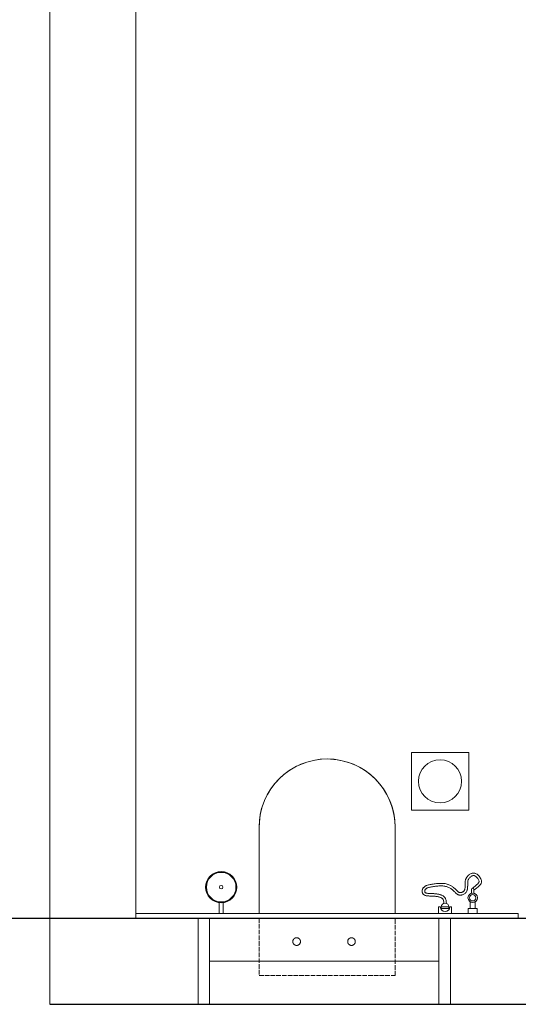
# Model space of a CAD drawing. Units: millimetres. Extents: x -90533 to 29539, y -21043 to 32042.
# Drawn here: x -86612 to -85308, y -20527 to -17954 of the extents above; entities that cross this region are included whole.
import ezdxf

# ---------------------------------------------------------------- set-up
doc = ezdxf.new("R2010")
doc.units = ezdxf.units.MM
doc.header["$MEASUREMENT"] = 0
doc.linetypes.add('ACAD_ISO02W100', pattern=[15, 12, -3])
for name, color, linetype, lineweight in [('doors and windows', 243, 'Continuous', 5), ('ex.wall', 50, 'Continuous', 25), ('G.dinning', 30, 'Continuous', 5), ('part.wall', 31, 'Continuous', 18), ('U.bathroom', 203, 'Continuous', 5), ('U.bedroom', 41, 'Continuous', 5), ('underlaying furiture', 83, 'ACAD_ISO02W100', 5)]:
    doc.layers.add(name, color=color, linetype=linetype, lineweight=lineweight)

msp = doc.modelspace()

# ---------------------------------------------------------------- linework, layer by layer
at = {"layer": 'doors and windows'}
for p, q in [((-86115.6, -20301.8, 129568.2), (-86145.6, -20301.8, 129568.2)), ((-86145.6, -20301.8, 129568.2), (-86145.6, -20526.8, 129568.2)), ((-86115.6, -20301.8, -251938.1), (-85515.6, -20301.8, -251938.1)), ((-86115.6, -20526.8, -251938.1), (-86115.6, -20301.8, 129568.2)), ((-85515.6, -20301.8, -251938.1), (-85515.6, -20526.8, -251938.1)), ((-85515.6, -20301.8, -251938.1), (-85485.6, -20301.8, -251938.1)), ((-85485.6, -20301.8, -251938.1), (-85485.6, -20526.8, -251938.1)), ((-86115.6, -20414.3, 320321.3), (-85515.6, -20414.3, 129568.2)), ((-86145.6, -20526.8, 129568.2), (-86115.6, -20526.8, 129568.2)), ((-85515.6, -20526.8, -251938.1), (-86115.6, -20526.8, -251938.1)), ((-85485.6, -20526.8, -251938.1), (-85515.6, -20526.8, 129568.2))]:
    msp.add_line(p, q, dxfattribs=at)
at = {"layer": 'ex.wall'}
for p, q in [((-90533.1, -20301.8), (-70123.1, -20301.8)), ((-86533.1, -20526.8), (-70123.1, -20526.8))]:
    msp.add_line(p, q, dxfattribs=at)
at = {"layer": 'G.dinning', "extrusion": (-0.029171, 1.76879e-07, -0.999574)}
for p, q in [((-85823, -19886.3, 511074.9), (-85839.9, -19888.6, 511075.4)), ((-85808.1, -19885.7, 511074.5), (-85823, -19886.3, 511074.9)), ((-85781.8, -19887.7, 511073.7), (-85808.1, -19885.7, 511074.5)), ((-85888.1, -19904.7, 511076.8), (-85905.4, -19914.7, 511077.3)), ((-85861.1, -19893.8, 511076), (-85888.1, -19904.7, 511076.8)), ((-85839.9, -19888.6, 511075.4), (-85861.1, -19893.8, 511076)), ((-85768.6, -19890.2, 511073.3), (-85781.8, -19887.7, 511073.7)), ((-85749.5, -19895.6, 511072.8), (-85768.6, -19890.2, 511073.3)), ((-85732.3, -19902.7, 511072.3), (-85749.5, -19895.6, 511072.8)), ((-85718.5, -19909.9, 511071.9), (-85732.3, -19902.7, 511072.3)), ((-85704.6, -19919, 511071.4), (-85718.5, -19909.9, 511071.9)), ((-85929.3, -19933.4, 511078), (-85944.8, -19949.9, 511078.5)), ((-85917.8, -19923.6, 511077.7), (-85929.3, -19933.4, 511078)), ((-85905.4, -19914.7, 511077.3), (-85917.8, -19923.6, 511077.7)), ((-85691.3, -19929.5, 511071.1), (-85704.6, -19919, 511071.4)), ((-85680.9, -19939.3, 511070.8), (-85691.3, -19929.5, 511071.1)), ((-85944.8, -19949.9, 511078.5), (-85957, -19966.4, 511078.8)), ((-85670.2, -19951.3, 511070.4), (-85680.9, -19939.3, 511070.8)), ((-85661.4, -19963.1, 511070.2), (-85670.2, -19951.3, 511070.4)), ((-85652.6, -19977.3, 511069.9), (-85661.4, -19963.1, 511070.2)), ((-85964.9, -19979.6, 511079), (-85972, -19994.5, 511079.3)), ((-85957, -19966.4, 511078.8), (-85964.9, -19979.6, 511079)), ((-85645.4, -19991.9, 511069.7), (-85652.6, -19977.3, 511069.9)), ((-85979.3, -20015.4, 511079.5), (-85982.9, -20030.9, 511079.6)), ((-85972, -19994.5, 511079.3), (-85979.3, -20015.4, 511079.5)), ((-85639.5, -20007.1, 511069.5), (-85645.4, -19991.9, 511069.7)), ((-85636, -20018.9, 511069.4), (-85639.5, -20007.1, 511069.5)), ((-85984.4, -20040.5, 511079.6), (-85985.9, -20063.6, 511079.7)), ((-85982.9, -20030.9, 511079.6), (-85984.4, -20040.5, 511079.6)), ((-85632.6, -20035.1, 511069.3), (-85636, -20018.9, 511069.4)), ((-85631, -20048.1, 511069.3), (-85632.6, -20035.1, 511069.3)), ((-85985.9, -20063.6, 511079.7), (-85985.9, -20289.8, 511079.7)), ((-85985.9, -20063.6, 511079.7), (-85985.9, -20063.6, 511079.7)), ((-85630.3, -20063.6, 511069.3), (-85631, -20048.1, 511069.3)), ((-85630.3, -20289.8, 511069.3), (-85630.3, -20063.6, 511069.3)), ((-85985.9, -20289.8, 511079.7), (-85630.3, -20289.8, 511069.3))]:
    msp.add_line(p, q, dxfattribs=at)
at = {"layer": 'G.dinning'}
for p, q in [((-85587.8, -20019.1, 511074.5), (-85587.8, -19869.1, 511074.5)), ((-85587.8, -19869.1, 511074.5), (-85437.8, -19869.1, 511074.5)), ((-85437.8, -19869.1, 511074.5), (-85437.8, -20019.1, 511074.5)), ((-85437.8, -20019.1, 511074.5), (-85587.8, -20019.1, 511074.5))]:
    msp.add_line(p, q, dxfattribs=at)
at = {"layer": 'G.dinning', "ltscale": 200, "extrusion": (-0.029171, 1.76879e-07, -0.999574)}
for p, q in [((-85985.9, -20063.6, 511079.7), (-85985.9, -20289.8, 511079.7)), ((-85630.3, -20289.8, 511069.3), (-85630.3, -20063.6, 511069.3)), ((-85985.9, -20289.8, 511079.7), (-85630.3, -20289.8, 511069.3)), ((-85985.9, -20289.8, 511079.7), (-85630.3, -20289.8, 511069.3))]:
    msp.add_line(p, q, dxfattribs=at)
at = {"layer": 'G.dinning', "ltscale": 200, "extrusion": (0, 0, -1)}
for p, q in [((-85444.6, -20197.5, 511074.5), (-85443.7, -20196, 511074.5)), ((-85443.6, -20195.8, 511074.5), (-85442.6, -20194.3, 511074.5)), ((-85442.5, -20194.2, 511074.5), (-85441.3, -20192.7, 511074.5)), ((-85441.2, -20192.5, 511074.5), (-85439.9, -20191.1, 511074.5)), ((-85439.7, -20190.9, 511074.5), (-85438.3, -20189.6, 511074.5)), ((-85438.2, -20189.4, 511074.5), (-85436.7, -20188.1, 511074.5)), ((-85436.5, -20188, 511074.5), (-85434.9, -20186.9, 511074.5)), ((-85436.2, -20196.9, 511074.5), (-85435, -20195.6, 511074.5)), ((-85435, -20195.6, 511074.5), (-85433.8, -20194.4, 511074.5)), ((-85434.7, -20186.7, 511074.5), (-85433.1, -20185.8, 511074.5)), ((-85433.8, -20194.4, 511074.5), (-85432.5, -20193.3, 511074.5)), ((-85432.8, -20185.6, 511074.5), (-85431.1, -20184.9, 511074.5)), ((-85432.5, -20193.3, 511074.5), (-85431.2, -20192.3, 511074.5)), ((-85431.2, -20192.3, 511074.5), (-85429.8, -20191.6, 511074.5)), ((-85430.8, -20184.7, 511074.5), (-85429.1, -20184.2, 511074.5)), ((-85429.8, -20191.6, 511074.5), (-85428.6, -20191, 511074.5)), ((-85428.7, -20184.1, 511074.5), (-85427, -20183.8, 511074.5)), ((-85428.6, -20191, 511074.5), (-85427.4, -20190.6, 511074.5)), ((-85427.4, -20190.6, 511074.5), (-85426.2, -20190.4, 511074.5)), ((-85426.6, -20183.8, 511074.5), (-85424.9, -20183.7, 511074.5)), ((-85426.2, -20190.4, 511074.5), (-85425, -20190.4, 511074.5)), ((-85425, -20190.4, 511074.5), (-85423.8, -20190.5, 511074.5)), ((-85424.4, -20183.8, 511074.5), (-85422.7, -20184, 511074.5)), ((-85423.8, -20190.5, 511074.5), (-85422.6, -20190.9, 511074.5)), ((-85422.6, -20190.9, 511074.5), (-85421.3, -20191.5, 511074.5)), ((-85422.2, -20184.1, 511074.5), (-85420.5, -20184.6, 511074.5)), ((-85421.3, -20191.5, 511074.5), (-85420, -20192.3, 511074.5)), ((-85420.1, -20184.7, 511074.5), (-85418.4, -20185.5, 511074.5)), ((-85420, -20192.3, 511074.5), (-85418.6, -20193.4, 511074.5)), ((-85418.6, -20193.4, 511074.5), (-85417.1, -20194.8, 511074.5)), ((-85418, -20185.7, 511074.5), (-85416.3, -20186.8, 511074.5)), ((-85417.1, -20194.8, 511074.5), (-85415.7, -20196.4, 511074.5)), ((-85416, -20187, 511074.5), (-85414.3, -20188.3, 511074.5)), ((-85414.1, -20188.5, 511074.5), (-85412.4, -20190.1, 511074.5)), ((-85412.3, -20190.3, 511074.5), (-85410.7, -20192.1, 511074.5)), ((-85410.5, -20192.3, 511074.5), (-85409.1, -20194.2, 511074.5)), ((-85408.9, -20194.4, 511074.5), (-85407.6, -20196.4, 511074.5)), ((-85556.5, -20222.5, 511074.5), (-85555.7, -20221.6, 511074.5)), ((-85555.5, -20221.4, 511074.5), (-85554.6, -20220.5, 511074.5)), ((-85554.4, -20220.3, 511074.5), (-85553.4, -20219.4, 511074.5)), ((-85553.2, -20219.3, 511074.5), (-85552, -20218.5, 511074.5)), ((-85551.8, -20218.4, 511074.5), (-85550.5, -20217.6, 511074.5)), ((-85550.3, -20217.5, 511074.5), (-85548.9, -20216.8, 511074.5)), ((-85548.7, -20216.7, 511074.5), (-85547.2, -20216.1, 511074.5)), ((-85547, -20216, 511074.5), (-85545.3, -20215.5, 511074.5)), ((-85545.2, -20215.4, 511074.5), (-85543.4, -20214.9, 511074.5)), ((-85544.8, -20222.3, 511074.5), (-85543.2, -20221.7, 511074.5)), ((-85543.2, -20214.8, 511074.5), (-85541.2, -20214.3, 511074.5)), ((-85543.2, -20221.7, 511074.5), (-85541.5, -20221.2, 511074.5)), ((-85541.5, -20221.2, 511074.5), (-85539.6, -20220.8, 511074.5)), ((-85541.1, -20214.3, 511074.5), (-85538.9, -20213.8, 511074.5)), ((-85539.6, -20220.8, 511074.5), (-85537.6, -20220.3, 511074.5)), ((-85538.9, -20213.8, 511074.5), (-85536.5, -20213.3, 511074.5)), ((-85537.6, -20220.3, 511074.5), (-85535.3, -20219.8, 511074.5)), ((-85536.4, -20213.3, 511074.5), (-85533.9, -20212.9, 511074.5)), ((-85535.3, -20219.8, 511074.5), (-85532.8, -20219.4, 511074.5)), ((-85533.8, -20212.9, 511074.5), (-85531.1, -20212.5, 511074.5)), ((-85532.8, -20219.4, 511074.5), (-85530.2, -20219, 511074.5)), ((-85531.1, -20212.5, 511074.5), (-85528.3, -20212.1, 511074.5)), ((-85530.2, -20219, 511074.5), (-85527.4, -20218.7, 511074.5)), ((-85528.2, -20212.1, 511074.5), (-85525.3, -20211.7, 511074.5)), ((-85527.4, -20218.7, 511074.5), (-85524.6, -20218.3, 511074.5)), ((-85525.2, -20211.7, 511074.5), (-85522.3, -20211.4, 511074.5)), ((-85524.6, -20218.3, 511074.5), (-85521.7, -20218.1, 511074.5)), ((-85522.2, -20211.4, 511074.5), (-85519.3, -20211.2, 511074.5)), ((-85521.7, -20218.1, 511074.5), (-85518.8, -20217.8, 511074.5)), ((-85519.2, -20211.2, 511074.5), (-85516.3, -20211, 511074.5)), ((-85518.8, -20217.8, 511074.5), (-85515.9, -20217.6, 511074.5)), ((-85516.2, -20211, 511074.5), (-85513.3, -20210.9, 511074.5)), ((-85515.9, -20217.6, 511074.5), (-85513.1, -20217.5, 511074.5)), ((-85513.2, -20210.9, 511074.5), (-85510.4, -20210.8, 511074.5)), ((-85513.1, -20217.5, 511074.5), (-85510.3, -20217.5, 511074.5)), ((-85510.3, -20210.8, 511074.5), (-85507.6, -20210.9, 511074.5)), ((-85510.3, -20217.5, 511074.5), (-85507.7, -20217.5, 511074.5)), ((-85507.7, -20217.5, 511074.5), (-85505.2, -20217.6, 511074.5)), ((-85507.5, -20210.9, 511074.5), (-85504.9, -20211, 511074.5)), ((-85505.2, -20217.6, 511074.5), (-85502.8, -20217.8, 511074.5)), ((-85504.7, -20211, 511074.5), (-85502.2, -20211.2, 511074.5)), ((-85502.8, -20217.8, 511074.5), (-85500.5, -20218.1, 511074.5)), ((-85502, -20211.2, 511074.5), (-85499.5, -20211.5, 511074.5)), ((-85500.5, -20218.1, 511074.5), (-85498.2, -20218.5, 511074.5)), ((-85499.4, -20211.5, 511074.5), (-85497, -20212, 511074.5)), ((-85498.2, -20218.5, 511074.5), (-85496.1, -20219, 511074.5)), ((-85496.8, -20212, 511074.5), (-85494.5, -20212.5, 511074.5)), ((-85496.1, -20219, 511074.5), (-85494, -20219.6, 511074.5)), ((-85494.3, -20212.6, 511074.5), (-85492, -20213.3, 511074.5)), ((-85494, -20219.6, 511074.5), (-85492, -20220.4, 511074.5)), ((-85492, -20220.4, 511074.5), (-85490.1, -20221.2, 511074.5)), ((-85491.8, -20213.4, 511074.5), (-85489.6, -20214.2, 511074.5)), ((-85490.1, -20221.2, 511074.5), (-85488.2, -20222.2, 511074.5)), ((-85489.4, -20214.3, 511074.5), (-85487.3, -20215.2, 511074.5)), ((-85487.1, -20215.3, 511074.5), (-85485.1, -20216.4, 511074.5)), ((-85484.9, -20216.4, 511074.5), (-85483, -20217.6, 511074.5)), ((-85482.8, -20217.7, 511074.5), (-85481, -20218.9, 511074.5)), ((-85480.8, -20219, 511074.5), (-85479.1, -20220.2, 511074.5)), ((-85479, -20220.3, 511074.5), (-85477.3, -20221.6, 511074.5)), ((-85477.2, -20221.7, 511074.5), (-85475.6, -20222.9, 511074.5)), ((-85447.5, -20222.5, 511074.5), (-85447.4, -20221, 511074.5)), ((-85447.4, -20221, 511074.5), (-85447.3, -20219.5, 511074.5)), ((-85447.3, -20219.5, 511074.5), (-85447.2, -20217.9, 511074.5)), ((-85447.2, -20217.9, 511074.5), (-85447.1, -20216.3, 511074.5)), ((-85447.1, -20208.5, 511074.5), (-85447, -20207.1, 511074.5)), ((-85447.1, -20210, 511074.5), (-85447.1, -20208.6, 511074.5)), ((-85447.1, -20211.5, 511074.5), (-85447.1, -20210, 511074.5)), ((-85447.1, -20213.1, 511074.5), (-85447.1, -20211.5, 511074.5)), ((-85447.1, -20214.7, 511074.5), (-85447.1, -20213.1, 511074.5)), ((-85447.1, -20216.3, 511074.5), (-85447.1, -20214.7, 511074.5)), ((-85447, -20207, 511074.5), (-85447, -20205.7, 511074.5)), ((-85446.9, -20205.5, 511074.5), (-85446.8, -20204.2, 511074.5)), ((-85446.8, -20203.9, 511074.5), (-85446.5, -20202.6, 511074.5)), ((-85446.5, -20202.4, 511074.5), (-85446.1, -20201, 511074.5)), ((-85446, -20200.8, 511074.5), (-85445.5, -20199.4, 511074.5)), ((-85445.4, -20199.1, 511074.5), (-85444.7, -20197.7, 511074.5)), ((-85440.9, -20223.2, 511074.5), (-85440.8, -20221.6, 511074.5)), ((-85440.8, -20221.5, 511074.5), (-85440.6, -20219.9, 511074.5)), ((-85440.6, -20219.8, 511074.5), (-85440.6, -20218.2, 511074.5)), ((-85440.5, -20214.8, 511074.5), (-85440.4, -20213.1, 511074.5)), ((-85440.5, -20216.4, 511074.5), (-85440.5, -20214.8, 511074.5)), ((-85440.5, -20218.1, 511074.5), (-85440.5, -20216.5, 511074.5)), ((-85440.4, -20207.3, 511074.5), (-85440.3, -20206.1, 511074.5)), ((-85440.4, -20208.6, 511074.5), (-85440.4, -20207.3, 511074.5)), ((-85440.4, -20210, 511074.5), (-85440.4, -20208.6, 511074.5)), ((-85440.4, -20211.5, 511074.5), (-85440.4, -20210, 511074.5)), ((-85440.4, -20213.1, 511074.5), (-85440.4, -20211.6, 511074.5)), ((-85440.3, -20206.1, 511074.5), (-85440.2, -20205, 511074.5)), ((-85440.2, -20205, 511074.5), (-85440, -20204, 511074.5)), ((-85440, -20204, 511074.5), (-85439.7, -20202.9, 511074.5)), ((-85439.7, -20202.9, 511074.5), (-85439.3, -20201.9, 511074.5)), ((-85439.3, -20201.9, 511074.5), (-85438.8, -20200.7, 511074.5)), ((-85438.8, -20200.7, 511074.5), (-85438.1, -20199.5, 511074.5)), ((-85438.1, -20199.5, 511074.5), (-85437.2, -20198.2, 511074.5)), ((-85437.2, -20198.2, 511074.5), (-85436.2, -20196.9, 511074.5)), ((-85421.3, -20217.9, 511074.5), (-85429, -20224, 511074.5)), ((-85417.1, -20214.4, 511074.5), (-85421.3, -20217.9, 511074.5)), ((-85414, -20211.6, 511074.5), (-85417.1, -20214.4, 511074.5)), ((-85412.7, -20219.4, 511074.5), (-85417.1, -20223, 511074.5)), ((-85415.7, -20196.4, 511074.5), (-85414.4, -20198.1, 511074.5)), ((-85414.4, -20198.1, 511074.5), (-85413.2, -20199.9, 511074.5)), ((-85412.1, -20209.4, 511074.5), (-85414, -20211.6, 511074.5)), ((-85413.2, -20199.9, 511074.5), (-85412.2, -20201.7, 511074.5)), ((-85409.4, -20216.3, 511074.5), (-85412.6, -20219.3, 511074.5)), ((-85412.2, -20201.7, 511074.5), (-85411.4, -20203.4, 511074.5)), ((-85411.1, -20207.9, 511074.5), (-85412.1, -20209.4, 511074.5)), ((-85411.4, -20203.4, 511074.5), (-85410.9, -20204.9, 511074.5)), ((-85410.7, -20206.9, 511074.5), (-85411.1, -20207.9, 511074.5)), ((-85410.9, -20204.9, 511074.5), (-85410.7, -20206, 511074.5)), ((-85410.7, -20206, 511074.5), (-85410.7, -20206.9, 511074.5)), ((-85407, -20213.7, 511074.5), (-85409.2, -20216.1, 511074.5)), ((-85407.5, -20196.6, 511074.5), (-85406.4, -20198.6, 511074.5)), ((-85405.3, -20211.2, 511074.5), (-85406.7, -20213.3, 511074.5)), ((-85406.2, -20198.8, 511074.5), (-85405.3, -20200.8, 511074.5)), ((-85405.2, -20201.1, 511074.5), (-85404.5, -20202.9, 511074.5)), ((-85404.3, -20208.6, 511074.5), (-85405, -20210.5, 511074.5)), ((-85404.4, -20203.4, 511074.5), (-85404.1, -20205.2, 511074.5)), ((-85404, -20206, 511074.5), (-85404.1, -20207.7, 511074.5)), ((-85559.6, -20230.6, 511074.5), (-85559.5, -20229.5, 511074.5)), ((-85559.6, -20232, 511074.5), (-85559.6, -20230.9, 511074.5)), ((-85559.4, -20233.4, 511074.5), (-85559.5, -20232.4, 511074.5)), ((-85559.4, -20229.2, 511074.5), (-85559.2, -20228.1, 511074.5)), ((-85559.1, -20234.8, 511074.5), (-85559.3, -20233.8, 511074.5)), ((-85559.1, -20227.8, 511074.5), (-85558.8, -20226.7, 511074.5)), ((-85558.6, -20236.2, 511074.5), (-85559, -20235.2, 511074.5)), ((-85558.7, -20226.4, 511074.5), (-85558.3, -20225.3, 511074.5)), ((-85557.9, -20237.5, 511074.5), (-85558.4, -20236.6, 511074.5)), ((-85558.1, -20225, 511074.5), (-85557.6, -20224, 511074.5)), ((-85557.1, -20238.7, 511074.5), (-85557.7, -20237.9, 511074.5)), ((-85557.4, -20223.7, 511074.5), (-85556.7, -20222.8, 511074.5)), ((-85556, -20239.8, 511074.5), (-85556.7, -20239.1, 511074.5)), ((-85554.8, -20240.7, 511074.5), (-85555.6, -20240.1, 511074.5)), ((-85553.5, -20241.5, 511074.5), (-85554.4, -20240.9, 511074.5)), ((-85552.1, -20242.1, 511074.5), (-85553.1, -20241.6, 511074.5)), ((-85552.9, -20230.3, 511074.5), (-85552.7, -20229.5, 511074.5)), ((-85552.9, -20231, 511074.5), (-85552.9, -20230.3, 511074.5)), ((-85552.9, -20231.7, 511074.5), (-85552.9, -20231, 511074.5)), ((-85552.9, -20232.4, 511074.5), (-85552.9, -20231.7, 511074.5)), ((-85552.7, -20233, 511074.5), (-85552.9, -20232.4, 511074.5)), ((-85552.7, -20229.5, 511074.5), (-85552.5, -20228.8, 511074.5)), ((-85552.5, -20233.6, 511074.5), (-85552.7, -20233, 511074.5)), ((-85552.5, -20228.8, 511074.5), (-85552.2, -20228.1, 511074.5)), ((-85552.2, -20234.1, 511074.5), (-85552.5, -20233.6, 511074.5)), ((-85552.2, -20228.1, 511074.5), (-85551.8, -20227.4, 511074.5)), ((-85551.9, -20234.5, 511074.5), (-85552.2, -20234.1, 511074.5)), ((-85551.5, -20234.9, 511074.5), (-85551.9, -20234.5, 511074.5)), ((-85551.8, -20227.4, 511074.5), (-85551.3, -20226.7, 511074.5)), ((-85550.6, -20242.5, 511074.5), (-85551.8, -20242.2, 511074.5)), ((-85551.1, -20235.2, 511074.5), (-85551.5, -20234.9, 511074.5)), ((-85551.3, -20226.7, 511074.5), (-85550.8, -20226, 511074.5)), ((-85550.4, -20235.6, 511074.5), (-85551.1, -20235.2, 511074.5)), ((-85550.8, -20226, 511074.5), (-85550.1, -20225.3, 511074.5)), ((-85549.6, -20235.9, 511074.5), (-85550.4, -20235.6, 511074.5)), ((-85549.1, -20242.9, 511074.5), (-85550.4, -20242.6, 511074.5)), ((-85550.1, -20225.3, 511074.5), (-85549.3, -20224.7, 511074.5)), ((-85548.7, -20236.2, 511074.5), (-85549.6, -20235.9, 511074.5)), ((-85549.3, -20224.7, 511074.5), (-85548.4, -20224, 511074.5)), ((-85547.5, -20243.2, 511074.5), (-85548.9, -20243, 511074.5)), ((-85547.6, -20236.4, 511074.5), (-85548.7, -20236.2, 511074.5)), ((-85548.4, -20224, 511074.5), (-85547.3, -20223.4, 511074.5)), ((-85546.4, -20236.7, 511074.5), (-85547.6, -20236.4, 511074.5)), ((-85547.3, -20223.4, 511074.5), (-85546.1, -20222.8, 511074.5)), ((-85545.8, -20243.4, 511074.5), (-85547.3, -20243.2, 511074.5)), ((-85545, -20236.8, 511074.5), (-85546.4, -20236.7, 511074.5)), ((-85546.1, -20222.8, 511074.5), (-85544.8, -20222.3, 511074.5)), ((-85544.1, -20243.6, 511074.5), (-85545.7, -20243.4, 511074.5)), ((-85543.5, -20237, 511074.5), (-85545, -20236.8, 511074.5)), ((-85542.3, -20243.7, 511074.5), (-85544, -20243.6, 511074.5)), ((-85541.9, -20237.1, 511074.5), (-85543.5, -20237, 511074.5)), ((-85540.5, -20243.8, 511074.5), (-85542.3, -20243.7, 511074.5)), ((-85540.2, -20237.2, 511074.5), (-85541.9, -20237.1, 511074.5)), ((-85538.6, -20243.9, 511074.5), (-85540.5, -20243.8, 511074.5)), ((-85538.4, -20237.3, 511074.5), (-85540.2, -20237.2, 511074.5)), ((-85536.8, -20244, 511074.5), (-85538.6, -20243.9, 511074.5)), ((-85536.5, -20237.3, 511074.5), (-85538.4, -20237.3, 511074.5)), ((-85534.9, -20244, 511074.5), (-85536.8, -20244, 511074.5)), ((-85534.7, -20237.4, 511074.5), (-85536.5, -20237.3, 511074.5)), ((-85533, -20244.1, 511074.5), (-85534.9, -20244, 511074.5)), ((-85532.8, -20237.5, 511074.5), (-85534.7, -20237.4, 511074.5)), ((-85531.2, -20244.2, 511074.5), (-85533, -20244.1, 511074.5)), ((-85530.9, -20237.5, 511074.5), (-85532.7, -20237.5, 511074.5)), ((-85529.3, -20244.3, 511074.5), (-85531.2, -20244.2, 511074.5)), ((-85529, -20237.6, 511074.5), (-85530.8, -20237.5, 511074.5)), ((-85527.6, -20244.4, 511074.5), (-85529.3, -20244.3, 511074.5)), ((-85527.1, -20237.8, 511074.5), (-85528.9, -20237.6, 511074.5)), ((-85525.8, -20244.5, 511074.5), (-85527.6, -20244.4, 511074.5)), ((-85525.2, -20237.9, 511074.5), (-85527, -20237.8, 511074.5)), ((-85524.1, -20244.7, 511074.5), (-85525.8, -20244.5, 511074.5)), ((-85523.4, -20238.1, 511074.5), (-85525.1, -20237.9, 511074.5)), ((-85522.4, -20244.9, 511074.5), (-85524.1, -20244.7, 511074.5)), ((-85521.5, -20238.3, 511074.5), (-85523.3, -20238.1, 511074.5)), ((-85520.7, -20245.2, 511074.5), (-85522.4, -20244.9, 511074.5)), ((-85519.7, -20238.6, 511074.5), (-85521.5, -20238.4, 511074.5)), ((-85519.1, -20245.4, 511074.5), (-85520.7, -20245.2, 511074.5)), ((-85518, -20238.9, 511074.5), (-85519.7, -20238.6, 511074.5)), ((-85517.6, -20245.8, 511074.5), (-85519.1, -20245.4, 511074.5)), ((-85516.2, -20239.3, 511074.5), (-85517.9, -20238.9, 511074.5)), ((-85516, -20246.1, 511074.5), (-85517.6, -20245.8, 511074.5)), ((-85514.5, -20239.7, 511074.5), (-85516.1, -20239.3, 511074.5)), ((-85514.6, -20246.5, 511074.5), (-85516, -20246.1, 511074.5)), ((-85513.2, -20247, 511074.5), (-85514.6, -20246.5, 511074.5)), ((-85512.8, -20240.1, 511074.5), (-85514.4, -20239.7, 511074.5)), ((-85511.8, -20247.4, 511074.5), (-85513.2, -20247, 511074.5)), ((-85511.1, -20240.6, 511074.5), (-85512.6, -20240.2, 511074.5)), ((-85510.6, -20248, 511074.5), (-85511.8, -20247.4, 511074.5)), ((-85509.5, -20241.2, 511074.5), (-85510.9, -20240.7, 511074.5)), ((-85507.9, -20241.9, 511074.5), (-85509.3, -20241.3, 511074.5)), ((-85506.3, -20242.7, 511074.5), (-85507.7, -20242, 511074.5)), ((-85504.9, -20243.5, 511074.5), (-85506.1, -20242.8, 511074.5)), ((-85503.4, -20244.5, 511074.5), (-85504.6, -20243.7, 511074.5)), ((-85502.1, -20245.6, 511074.5), (-85503.2, -20244.7, 511074.5)), ((-85500.8, -20246.9, 511074.5), (-85501.8, -20245.9, 511074.5)), ((-85499.6, -20248.6, 511074.5), (-85500.5, -20247.3, 511074.5)), ((-85488.2, -20222.2, 511074.5), (-85486.4, -20223.3, 511074.5)), ((-85486.4, -20223.3, 511074.5), (-85484.6, -20224.4, 511074.5)), ((-85484.6, -20224.4, 511074.5), (-85483, -20225.6, 511074.5)), ((-85483, -20225.6, 511074.5), (-85481.4, -20226.8, 511074.5)), ((-85481.4, -20226.8, 511074.5), (-85479.9, -20228, 511074.5)), ((-85479.9, -20228, 511074.5), (-85478.5, -20229.3, 511074.5)), ((-85478.5, -20229.3, 511074.5), (-85477.2, -20230.5, 511074.5)), ((-85477.2, -20230.5, 511074.5), (-85476, -20231.7, 511074.5)), ((-85476, -20231.7, 511074.5), (-85474.8, -20232.8, 511074.5)), ((-85475.6, -20223, 511074.5), (-85474.1, -20224.3, 511074.5)), ((-85474.8, -20232.8, 511074.5), (-85473.6, -20234, 511074.5)), ((-85474, -20224.4, 511074.5), (-85472.7, -20225.6, 511074.5)), ((-85473.6, -20234, 511074.5), (-85472.5, -20235.1, 511074.5)), ((-85472.6, -20225.7, 511074.5), (-85471.3, -20226.9, 511074.5)), ((-85472.5, -20235.1, 511074.5), (-85471.4, -20236.1, 511074.5)), ((-85471.4, -20236.2, 511074.5), (-85470.3, -20237.1, 511074.5)), ((-85471.3, -20226.9, 511074.5), (-85470.1, -20228.1, 511074.5)), ((-85470.2, -20237.2, 511074.5), (-85469.2, -20238.1, 511074.5)), ((-85470.1, -20228.1, 511074.5), (-85469, -20229.3, 511074.5)), ((-85469.1, -20238.2, 511074.5), (-85468, -20238.9, 511074.5)), ((-85469, -20229.3, 511074.5), (-85467.9, -20230.3, 511074.5)), ((-85467.9, -20230.3, 511074.5), (-85466.9, -20231.3, 511074.5)), ((-85467.8, -20239.1, 511074.5), (-85466.8, -20239.7, 511074.5)), ((-85466.9, -20231.3, 511074.5), (-85465.9, -20232.2, 511074.5)), ((-85466.5, -20239.9, 511074.5), (-85465.4, -20240.4, 511074.5)), ((-85465.9, -20232.2, 511074.5), (-85465.1, -20232.9, 511074.5)), ((-85465.1, -20232.9, 511074.5), (-85464.2, -20233.5, 511074.5)), ((-85465.1, -20240.5, 511074.5), (-85464, -20241, 511074.5)), ((-85464.2, -20233.5, 511074.5), (-85463.4, -20234, 511074.5)), ((-85463.6, -20241.1, 511074.5), (-85462.5, -20241.3, 511074.5)), ((-85463.4, -20234, 511074.5), (-85462.7, -20234.4, 511074.5)), ((-85462.7, -20234.4, 511074.5), (-85461.9, -20234.7, 511074.5)), ((-85462.1, -20241.4, 511074.5), (-85460.9, -20241.5, 511074.5)), ((-85461.9, -20234.7, 511074.5), (-85461.1, -20234.8, 511074.5)), ((-85461.1, -20234.8, 511074.5), (-85460.3, -20234.9, 511074.5)), ((-85460.5, -20241.6, 511074.5), (-85459.2, -20241.6, 511074.5)), ((-85460.3, -20234.9, 511074.5), (-85459.4, -20234.9, 511074.5)), ((-85459.4, -20234.9, 511074.5), (-85458.4, -20234.8, 511074.5)), ((-85458.8, -20241.5, 511074.5), (-85457.4, -20241.4, 511074.5)), ((-85458.4, -20234.8, 511074.5), (-85457.2, -20234.5, 511074.5)), ((-85457.2, -20234.5, 511074.5), (-85456, -20234.2, 511074.5)), ((-85457.1, -20241.3, 511074.5), (-85455.7, -20241, 511074.5)), ((-85456, -20234.2, 511074.5), (-85454.8, -20233.7, 511074.5)), ((-85455.4, -20240.9, 511074.5), (-85454, -20240.5, 511074.5)), ((-85454.8, -20233.7, 511074.5), (-85453.7, -20233.1, 511074.5)), ((-85453.7, -20233.1, 511074.5), (-85452.6, -20232.5, 511074.5)), ((-85453.7, -20240.4, 511074.5), (-85452.3, -20239.8, 511074.5)), ((-85452.6, -20232.5, 511074.5), (-85451.6, -20231.8, 511074.5)), ((-85452, -20239.7, 511074.5), (-85450.6, -20239, 511074.5)), ((-85451.6, -20231.8, 511074.5), (-85450.7, -20231, 511074.5)), ((-85450.7, -20231, 511074.5), (-85450.1, -20230.2, 511074.5)), ((-85450.4, -20238.9, 511074.5), (-85449, -20238.1, 511074.5)), ((-85450.1, -20230.2, 511074.5), (-85449.5, -20229.4, 511074.5)), ((-85449.5, -20229.4, 511074.5), (-85449, -20228.5, 511074.5)), ((-85449, -20228.5, 511074.5), (-85448.6, -20227.5, 511074.5)), ((-85448.8, -20237.9, 511074.5), (-85447.5, -20237, 511074.5)), ((-85448.6, -20227.5, 511074.5), (-85448.2, -20226.4, 511074.5)), ((-85448.2, -20226.4, 511074.5), (-85447.9, -20225.2, 511074.5)), ((-85447.9, -20225.2, 511074.5), (-85447.7, -20223.9, 511074.5)), ((-85447.7, -20223.9, 511074.5), (-85447.5, -20222.5, 511074.5)), ((-85447.3, -20236.8, 511074.5), (-85446.2, -20235.8, 511074.5)), ((-85445.9, -20235.6, 511074.5), (-85445, -20234.5, 511074.5)), ((-85444.7, -20234.2, 511074.5), (-85443.9, -20233, 511074.5)), ((-85443.7, -20232.7, 511074.5), (-85443.1, -20231.5, 511074.5)), ((-85442.9, -20231.2, 511074.5), (-85442.4, -20229.9, 511074.5)), ((-85442.3, -20229.7, 511074.5), (-85441.9, -20228.3, 511074.5)), ((-85441.8, -20228.1, 511074.5), (-85441.5, -20226.7, 511074.5)), ((-85441.4, -20226.5, 511074.5), (-85441.2, -20225, 511074.5)), ((-85441.1, -20224.9, 511074.5), (-85440.9, -20223.3, 511074.5)), ((-85430.7, -20236.6, 511074.5), (-85430.7, -20226.8, 511074.5)), ((-85417.1, -20223.1, 511074.5), (-85424.1, -20228.5, 511074.5)), ((-85424.1, -20236.6, 511074.5), (-85424.1, -20226.8, 511074.5)), ((-86090.6, -20261.2, 511074.5), (-86090.6, -20289.8, 511074.5)), ((-86079.5, -20261.2, 511074.5), (-86079.5, -20289.8, 511074.5)), ((-85516.9, -20289.8, 511074.5), (-85516.9, -20272.1, 511074.5)), ((-85516.9, -20272.1, 511074.5), (-85512.1, -20272.1, 511074.5)), ((-85509.4, -20248.6, 511074.5), (-85510.6, -20248, 511074.5)), ((-85509.6, -20272.1, 511074.5), (-85489.8, -20272.1, 511074.5)), ((-85509.6, -20276.7, 511074.5), (-85509.6, -20272.1, 511074.5)), ((-85508.3, -20249.2, 511074.5), (-85509.4, -20248.6, 511074.5)), ((-85507.3, -20249.9, 511074.5), (-85508.3, -20249.2, 511074.5)), ((-85506.5, -20250.6, 511074.5), (-85507.3, -20249.9, 511074.5)), ((-85505.8, -20251.3, 511074.5), (-85506.5, -20250.6, 511074.5)), ((-85505.1, -20252.2, 511074.5), (-85505.8, -20251.3, 511074.5)), ((-85504.6, -20253.3, 511074.5), (-85505.1, -20252.2, 511074.5)), ((-85504, -20254.9, 511074.5), (-85504.6, -20253.3, 511074.5)), ((-85503.6, -20256.8, 511074.5), (-85504, -20254.9, 511074.5)), ((-85503.2, -20259.3, 511074.5), (-85503.6, -20256.8, 511074.5)), ((-85503, -20262.4, 511074.5), (-85503.2, -20259.3, 511074.5)), ((-85498.5, -20250.5, 511074.5), (-85499.3, -20249, 511074.5)), ((-85497.7, -20252.8, 511074.5), (-85498.4, -20250.9, 511074.5)), ((-85497.1, -20255.5, 511074.5), (-85497.6, -20253.2, 511074.5)), ((-85496.6, -20258.5, 511074.5), (-85497, -20255.8, 511074.5)), ((-85496.3, -20262.8, 511074.5), (-85496.6, -20258.7, 511074.5)), ((-85489.8, -20272.1, 511074.5), (-85489.8, -20276.7, 511074.5)), ((-85487.3, -20272.1, 511074.5), (-85482.5, -20272.1, 511074.5)), ((-85482.5, -20272.1, 511074.5), (-85482.5, -20289.8, 511074.5)), ((-85434, -20276.5, 511074.5), (-85434, -20258.7, 511074.5)), ((-85420.8, -20276.5, 511074.5), (-85420.8, -20258.7, 511074.5)), ((-85482.5, -20289.8, 511074.5), (-85516.9, -20289.8, 511074.5)), ((-85489.8, -20276.7, 511074.5), (-85509.6, -20276.7, 511074.5)), ((-85439.3, -20289.8, 511074.5), (-85439.3, -20276.5, 511074.5)), ((-85439.3, -20276.5, 511074.5), (-85415.4, -20276.5, 511074.5)), ((-85415.4, -20289.8, 511074.5), (-85439.3, -20289.8, 511074.5)), ((-85415.4, -20276.5, 511074.5), (-85415.4, -20289.8, 511074.5))]:
    msp.add_line(p, q, dxfattribs=at)
at = {"layer": 'G.dinning'}
msp.add_circle((-85512.8, -19944.1, 511074.5), 56.4, dxfattribs=at)
at = {"layer": 'G.dinning', "ltscale": 200, "extrusion": (0, 0, -1)}
for centre, radius in [((86085, -20220.7, -511074.5), 40.9), ((86085, -20220.7, -511074.5), 38.7), ((86085, -20220.7, -511074.5), 4.62), ((85427.4, -20248.4, -511074.5), 12.3), ((85427.4, -20248.4, -511074.5), 8.28)]:
    msp.add_circle(centre, radius, dxfattribs=at)
at = {"layer": 'G.dinning', "ltscale": 200, "extrusion": (-0.029171, 1.76879e-07, -0.999574)}
msp.add_arc((20064.1, 100679.9, -508353.9), 177.9, 90.0057, 270.0057, dxfattribs=at)
at = {"layer": 'G.dinning', "ltscale": 200, "extrusion": (0, 0, -1)}
for centre, radius, start, end in [((85440.9, -20197.7, -511074.5), 3.32, 30.2788, 34.4348), ((85439.9, -20196.2, -511074.5), 3.32, 34.4348, 38.2171), ((85438.7, -20194.7, -511074.5), 3.32, 38.2171, 41.8773), ((85437.4, -20193.3, -511074.5), 3.32, 41.8773, 45.6192), ((85436, -20191.9, -511074.5), 3.32, 45.6192, 49.6343), ((85434.5, -20190.7, -511074.5), 3.32, 49.6343, 54.1296), ((85433, -20189.6, -511074.5), 3.32, 54.1296, 59.3493), ((85431.4, -20188.6, -511074.5), 3.32, 59.3493, 65.5213), ((85429.8, -20187.9, -511074.5), 3.32, 65.5213, 72.564), ((85428.1, -20187.4, -511074.5), 3.32, 72.564, 80.3718), ((85426.5, -20187.1, -511074.5), 3.32, 80.3718, 88.776), ((85424.8, -20187, -511074.5), 3.32, 88.776, 97.486), ((85423.1, -20187.3, -511074.5), 3.32, 97.486, 106.137), ((85421.5, -20187.8, -511074.5), 3.32, 106.137, 114.3768), ((85419.8, -20188.5, -511074.5), 3.32, 114.3768, 121.9454), ((85418.1, -20189.6, -511074.5), 3.32, 121.9454, 128.5686), ((85416.4, -20190.9, -511074.5), 3.32, 128.5686, 133.9334), ((85414.7, -20192.5, -511074.5), 3.32, 133.9334, 138.4398), ((85413.2, -20194.3, -511074.5), 3.32, 138.4398, 142.4942), ((85411.7, -20196.2, -511074.5), 3.32, 142.4942, 146.4147), ((85553.2, -20223.7, -511074.5), 3.32, 40.1634, 45.5405), ((85552.3, -20222.8, -511074.5), 3.32, 45.5405, 50.6556), ((85551.3, -20222, -511074.5), 3.32, 50.6556, 55.4847), ((85550.1, -20221.2, -511074.5), 3.32, 55.4847, 59.9924), ((85548.9, -20220.5, -511074.5), 3.32, 59.9924, 64.058), ((85547.5, -20219.8, -511074.5), 3.32, 64.058, 67.6318), ((85545.9, -20219.2, -511074.5), 3.32, 67.6318, 70.7213), ((85544.3, -20218.6, -511074.5), 3.32, 70.7213, 73.3583), ((85542.4, -20218, -511074.5), 3.32, 73.3583, 75.5866), ((85540.4, -20217.5, -511074.5), 3.32, 75.5866, 77.4545), ((85538.2, -20217, -511074.5), 3.32, 77.4545, 79.0095), ((85535.9, -20216.6, -511074.5), 3.32, 79.0095, 80.3043), ((85533.3, -20216.2, -511074.5), 3.32, 80.3043, 81.4296), ((85530.6, -20215.7, -511074.5), 3.32, 81.4296, 82.4575), ((85527.8, -20215.4, -511074.5), 3.32, 82.4575, 83.4361), ((85524.9, -20215, -511074.5), 3.32, 83.4361, 84.4037), ((85522, -20214.7, -511074.5), 3.32, 84.4037, 85.3946), ((85519, -20214.5, -511074.5), 3.32, 85.3946, 86.4433), ((85516.1, -20214.3, -511074.5), 3.32, 86.4433, 87.5888), ((85513.2, -20214.2, -511074.5), 3.32, 87.5888, 88.8957), ((85510.4, -20214.2, -511074.5), 3.32, 88.8957, 90.4744), ((85507.6, -20214.2, -511074.5), 3.32, 90.4744, 92.365), ((85505, -20214.3, -511074.5), 3.32, 92.365, 94.586), ((85502.4, -20214.5, -511074.5), 3.32, 94.586, 97.1511), ((85500, -20214.8, -511074.5), 3.32, 97.1511, 100.0657), ((85497.6, -20215.2, -511074.5), 3.32, 100.0657, 103.3235), ((85495.2, -20215.8, -511074.5), 3.32, 103.3235, 106.9031), ((85493, -20216.5, -511074.5), 3.32, 106.9031, 110.6659), ((85490.8, -20217.3, -511074.5), 3.32, 110.6659, 114.1895), ((85488.6, -20218.2, -511074.5), 3.32, 114.1895, 117.3924), ((85486.6, -20219.3, -511074.5), 3.32, 117.3924, 120.3007), ((85484.6, -20220.5, -511074.5), 3.32, 120.3007, 122.9422), ((85482.8, -20221.7, -511074.5), 3.32, 122.9422, 125.3445), ((85481, -20222.9, -511074.5), 3.32, 125.3445, 127.5342), ((85479.3, -20224.2, -511074.5), 3.32, 127.5342, 129.5362), ((85443.7, -20208.6, -511074.5), 3.32, 0.1568, 1.1447), ((85443.7, -20210, -511074.5), 3.32, 0.0352, 0.1568), ((85443.6, -20205.9, -511074.5), 3.32, 3.2003, 6.3257), ((85443.7, -20207.2, -511074.5), 3.32, 1.1447, 3.2003), ((85443.5, -20204.5, -511074.5), 3.32, 6.3257, 10.4051), ((85443.3, -20203.2, -511074.5), 3.32, 10.4051, 15.193), ((85442.9, -20201.9, -511074.5), 3.32, 15.193, 20.3465), ((85442.4, -20200.6, -511074.5), 3.32, 20.3465, 25.4998), ((85441.7, -20199.2, -511074.5), 3.32, 25.4998, 30.2788), ((85444.1, -20221.3, -511074.5), 3.32, 184.149, 185.649), ((85443.9, -20218, -511074.5), 3.32, 181.961, 182.9347), ((85444, -20219.7, -511074.5), 3.32, 182.9347, 184.149), ((85443.8, -20214.7, -511074.5), 3.32, 180.6252, 181.1973), ((85443.8, -20216.4, -511074.5), 3.32, 181.1973, 181.961), ((85443.7, -20211.5, -511074.5), 3.32, 180.0352, 180.2367), ((85443.8, -20213.1, -511074.5), 3.32, 180.2367, 180.6252), ((85414.9, -20216.9, -511074.5), 3.32, 227.1942, 230.218), ((85411.7, -20213.9, -511074.5), 3.32, 222.0121, 227.1942), ((85410.4, -20198.2, -511074.5), 3.32, 146.4147, 150.5024), ((85409.5, -20211.5, -511074.5), 3.32, 213.2766, 222.0121), ((85409.2, -20200.2, -511074.5), 3.32, 150.5024, 155.1116), ((85408.3, -20202.2, -511074.5), 3.32, 155.1116, 160.7469), ((85408.1, -20209.4, -511074.5), 3.32, 199.7209, 213.2766), ((85407.7, -20204, -511074.5), 3.32, 160.7469, 168.9619), ((85407.4, -20207.5, -511074.5), 3.32, 182.9983, 199.7209), ((85407.3, -20205.8, -511074.5), 3.32, 168.9619, 182.9983), ((85556.3, -20230.9, -511074.5), 3.32, 359.1733, 5.1899), ((85556.3, -20232, -511074.5), 3.32, 352.9077, 359.1733), ((85556.2, -20229.8, -511074.5), 3.32, 5.1899, 11.0867), ((85556.1, -20233, -511074.5), 3.32, 346.2629, 352.9077), ((85556, -20228.7, -511074.5), 3.32, 11.0867, 16.9832), ((85555.9, -20234, -511074.5), 3.32, 339.1171, 346.2629), ((85555.6, -20227.7, -511074.5), 3.32, 16.9832, 22.9057), ((85555.5, -20235, -511074.5), 3.32, 331.3744, 339.1171), ((85555.2, -20226.6, -511074.5), 3.32, 22.9057, 28.7886), ((85555, -20235.9, -511074.5), 3.32, 322.9939, 331.3744), ((85554.6, -20225.6, -511074.5), 3.32, 28.7886, 34.5622), ((85554.4, -20236.7, -511074.5), 3.32, 314.2026, 322.9939), ((85554, -20224.7, -511074.5), 3.32, 34.5622, 40.1634), ((85553.7, -20237.4, -511074.5), 3.32, 305.9558, 314.2026), ((85552.8, -20238, -511074.5), 3.32, 298.7257, 305.9558), ((85551.9, -20238.5, -511074.5), 3.32, 292.6155, 298.7257), ((85550.8, -20239, -511074.5), 3.32, 287.5784, 292.6155), ((85549.6, -20239.4, -511074.5), 3.32, 283.4932, 287.5784), ((85548.3, -20239.7, -511074.5), 3.32, 280.2182, 283.4932), ((85546.9, -20239.9, -511074.5), 3.32, 277.6194, 280.2182), ((85545.4, -20240.1, -511074.5), 3.32, 275.5969, 277.6194), ((85543.8, -20240.3, -511074.5), 3.32, 274.0988, 275.5969), ((85542.1, -20240.4, -511074.5), 3.32, 273.0342, 274.0988), ((85540.3, -20240.5, -511074.5), 3.32, 272.3293, 273.0342), ((85538.5, -20240.6, -511074.5), 3.32, 271.9364, 272.3293), ((85536.6, -20240.6, -511074.5), 3.32, 271.8271, 271.9364), ((85534.8, -20240.7, -511074.5), 3.32, 91.8271, 91.9881), ((85532.9, -20240.8, -511074.5), 3.32, 91.9881, 92.4196), ((85531, -20240.9, -511074.5), 3.32, 92.4196, 93.1022), ((85529.1, -20241, -511074.5), 3.32, 93.1022, 93.9218), ((85527.3, -20241.1, -511074.5), 3.32, 93.9218, 94.8523), ((85525.5, -20241.2, -511074.5), 3.32, 94.8523, 95.8994), ((85523.7, -20241.4, -511074.5), 3.32, 95.8994, 97.0688), ((85521.9, -20241.6, -511074.5), 3.32, 97.0688, 98.3668), ((85520.2, -20241.9, -511074.5), 3.32, 98.3668, 99.7996), ((85518.5, -20242.2, -511074.5), 3.32, 99.7996, 101.3735), ((85516.9, -20242.5, -511074.5), 3.32, 101.3735, 103.1132), ((85515.2, -20242.9, -511074.5), 3.32, 103.1132, 105.1082), ((85513.6, -20243.3, -511074.5), 3.32, 105.1082, 107.4053), ((85512.1, -20243.8, -511074.5), 3.32, 107.4053, 110.0371), ((85510.6, -20244.4, -511074.5), 3.32, 110.0371, 113.0385), ((85509.2, -20245, -511074.5), 3.32, 113.0385, 116.4443), ((85507.8, -20245.6, -511074.5), 3.32, 116.4443, 120.2857), ((85506.5, -20246.4, -511074.5), 3.32, 120.2857, 124.5845), ((85505.3, -20247.2, -511074.5), 3.32, 124.5845, 129.6515), ((85504.2, -20248.1, -511074.5), 3.32, 129.6515, 136.4979), ((85503.2, -20249.2, -511074.5), 3.32, 136.4979, 144.6555), ((85477.7, -20225.5, -511074.5), 3.32, 129.5362, 131.3508), ((85476.3, -20226.8, -511074.5), 3.32, 131.3508, 132.8801), ((85471.3, -20231.6, -511074.5), 3.32, 314.7811, 315.0721), ((85474.9, -20228.1, -511074.5), 3.32, 132.8801, 134.0508), ((85470.2, -20232.7, -511074.5), 3.32, 313.8436, 314.7811), ((85469.1, -20233.7, -511074.5), 3.32, 312.1611, 313.8436), ((85473.6, -20229.3, -511074.5), 3.32, 134.0508, 134.8035), ((85468.1, -20234.7, -511074.5), 3.32, 309.6343, 312.1611), ((85472.4, -20230.5, -511074.5), 3.32, 134.8035, 135.0721), ((85467.1, -20235.5, -511074.5), 3.32, 306.1954, 309.6343), ((85466.1, -20236.3, -511074.5), 3.32, 301.7891, 306.1954), ((85465, -20236.9, -511074.5), 3.32, 296.4203, 301.7891), ((85464, -20237.4, -511074.5), 3.32, 290.203, 296.4203), ((85462.9, -20237.8, -511074.5), 3.32, 283.387, 290.203), ((85461.7, -20238.1, -511074.5), 3.32, 276.3351, 283.387), ((85460.5, -20238.2, -511074.5), 3.32, 269.4448, 276.3351), ((85459.2, -20238.2, -511074.5), 3.32, 263.1367, 269.4448), ((85457.8, -20238.1, -511074.5), 3.32, 257.7192, 263.1367), ((85456.4, -20237.8, -511074.5), 3.32, 252.9014, 257.7192), ((85454.9, -20237.3, -511074.5), 3.32, 248.3724, 252.9014), ((85453.5, -20236.7, -511074.5), 3.32, 243.8798, 248.3724), ((85452.1, -20236, -511074.5), 3.32, 239.1918, 243.8798), ((85450.7, -20235.2, -511074.5), 3.32, 234.0678, 239.1918), ((85449.5, -20234.3, -511074.5), 3.32, 228.2326, 234.0678), ((85448.4, -20233.4, -511074.5), 3.32, 221.5669, 228.2326), ((85447.4, -20232.3, -511074.5), 3.32, 214.8015, 221.5669), ((85446.6, -20231.2, -511074.5), 3.32, 208.4095, 214.8015), ((85446, -20229.9, -511074.5), 3.32, 202.6356, 208.4095), ((85445.5, -20228.7, -511074.5), 3.32, 197.6321, 202.6356), ((85445, -20227.3, -511074.5), 3.32, 193.4603, 197.6321), ((85444.7, -20225.9, -511074.5), 3.32, 190.114, 193.4603), ((85444.4, -20224.4, -511074.5), 3.32, 187.5476, 190.114), ((85444.2, -20222.9, -511074.5), 3.32, 185.649, 187.5476), ((85427.4, -20226.8, -511074.5), 3.32, 0, 180), ((85419.2, -20220.5, -511074.5), 3.32, 230.218, 231.9784), ((85499.7, -20272.1, -511074.5), 12.4, 180, 0), ((85499.7, -20272.1, -511074.5), 9.89, 0, 180), ((85502.3, -20250.5, -511074.5), 3.32, 144.6555, 153.0201), ((85501.5, -20252, -511074.5), 3.32, 153.0201, 160.6345), ((85500.8, -20253.9, -511074.5), 3.32, 160.6345, 167.0097), ((85500.3, -20256.2, -511074.5), 3.32, 167.0097, 172.0866), ((85499.9, -20259, -511074.5), 3.32, 172.0866, 176.0305)]:
    msp.add_arc(centre, radius, start, end, dxfattribs=at)
at = {"layer": 'part.wall'}
for p, q in [((-86258.1, -20301.8, 129568.2), (-85358.1, -20301.8, 129568.2)), ((-85391.1, -20301.8, -251951.9), (-86033.1, -20301.8, 511074.5))]:
    msp.add_line(p, q, dxfattribs=at)
at = {"layer": 'U.bathroom'}
for p, q in [((-86533.1, -17376.8, -237821.7), (-86533.1, -20526.8, 129568.2)), ((-86308.1, -17601.8, -251938.1), (-86308.1, -20301.8, 511074.5)), ((-85808.1, -20289.8, 511074.5), (-86308.1, -20289.8, 511074.5)), ((-86308.1, -20289.8, 511074.5), (-85308.1, -20289.8, 511074.5)), ((-86308.1, -20289.8, 892580.8), (-86308.1, -20289.8, 892580.8)), ((-86308.1, -20289.8, 1083333.9), (-86308.1, -20301.8, 511074.5)), ((-85308.1, -20289.8, 892580.8), (-85308.1, -20301.8, 892580.8)), ((-85308.1, -20301.8, 129568.2), (-86308.1, -20301.8, 129568.2)), ((-86308.1, -20301.8, 892580.8), (-85308.1, -20301.8, 511074.5)), ((-85308.1, -20526.8, 129568.2), (-86533.1, -20526.8, 129568.2))]:
    msp.add_line(p, q, dxfattribs=at)
at = {"layer": 'U.bedroom'}
msp.add_line((-88052.4, -20301.8, 381506.3), (-84052.4, -20301.8, 381506.3), dxfattribs=at)
at = {"layer": 'underlaying furiture'}
for p, q in [((-86533.1, -20301.8, 103326), (-90533.1, -20301.8, 103326)), ((-85630.3, -20301.8, -251943.3), (-85985.9, -20301.8, -251932.9)), ((-85985.9, -20301.8, -251932.9), (-85985.9, -20451.4, -251932.9)), ((-85630.3, -20451.4, -251938.1), (-85630.3, -20301.8, -251943.3)), ((-85985.9, -20451.4, -251932.9), (-85630.3, -20451.4, -251938.1))]:
    msp.add_line(p, q, dxfattribs=at)
at = {"layer": 'underlaying furiture', "ltscale": 200, "extrusion": (-0.029171, 1.76879e-07, -0.999574)}
for centre in [(20363.4, 100759.7, -508353.9), (20363.4, 100616.2, -508353.9)]:
    msp.add_circle(centre, 9.99, dxfattribs=at)

doc.saveas('drawing.dxf')
